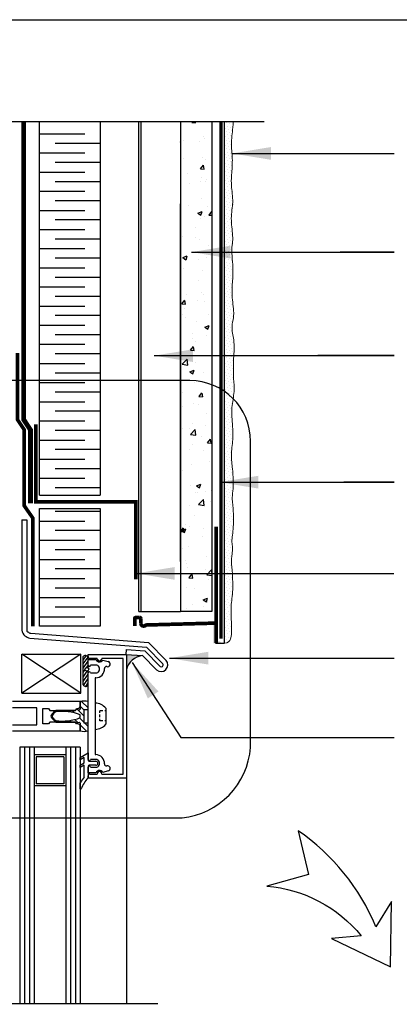
# Model space of a CAD drawing. Units: millimetres. Extents: x 3947 to 25815, y 1066 to 10387.
# Drawn here: x 8038 to 8195, y 3288 to 3694 of the extents above; entities that cross this region are included whole.
import ezdxf

# ---------------------------------------------------------------- set-up
doc = ezdxf.new("R2010")
doc.units = ezdxf.units.MM
doc.header["$LTSCALE"] = 50
doc.linetypes.add('ACAD_ISO03W100', pattern=[30, 12, -18])
doc.linetypes.add('ACAD_ISO12W100', pattern=[21, 12, -3, 0, -3, 0, -3])
for name, color, linetype in [('Blanc .25', 7, 'Continuous'), ('Gris .08', 8, 'Continuous'), ('Rouge .15', 1, 'Continuous'), ('Trame 30%', 9, 'Continuous')]:
    doc.layers.add(name, color=color, linetype=linetype)
doc.styles.add('Stylus', font='stylu.ttf')
doc.dimstyles.new('LEADER 1_4', dxfattribs={"dimscale": 4, "dimtxt": 2, "dimasz": 4, "dimexe": 1.25, "dimexo": 0.625, "dimtad": 1, "dimtxsty": 'Stylus', "dimcen": 2.5, "dimclrd": 1, "dimclre": 1, "dimclrt": 7, "dimadec": 0, "dimazin": 0, "dimtfac": 1, "dimtmove": 0, "dimatfit": 3, "dimfxl": 0, "dimarcsym": 0})

msp = doc.modelspace()

# ---------------------------------------------------------------- hatches: boundary and pattern name
at = {"layer": 'Blanc .25'}
h = msp.add_hatch(color=256, dxfattribs=at)
edge = h.paths.add_edge_path()
edge.add_line((8121.557695216386, 3436.67789176179), (8118.257651942589, 3436.67789176179))
edge.add_line((8118.257651942589, 3436.67789176179), (8118.257651942589, 3445.274915526514))
edge.add_line((8118.257651942589, 3445.274915526514), (8119.547937890249, 3445.274915526514))
edge.add_line((8119.547937890249, 3445.274915526514), (8119.547937890249, 3438.309311451858))
edge.add_ellipse((8120.265112844434, 3438.186374633538), major_axis=(0.5145159745861747, 0.5145159745861747), ratio=0.9999999999998199, start_angle=125.273000385676, end_angle=234.7269996143241)
edge.add_ellipse((8120.516244506198, 3436.373265411034), major_axis=(-0.7802261974466458, 0.7802261974466458), ratio=0.9999999999998406, start_angle=241.0262715855753, end_angle=321.67174676268905, ccw=False)
edge.add_line((8121.576767313487, 3436.67789176179), (8121.557695216386, 3436.67789176179))
at = {"layer": 'Gris .08'}
h = msp.add_hatch(dxfattribs=at)
h.set_pattern_fill('AR-CONC', color=256, scale=0.1, style=0)
h.set_pattern_definition([(50, (0, 0), (18.2184668996004, -1.593908553890309), [1.905, -20.955]), (355, (0, 0), (-3.524282597566699, 19.105664288218), [1.524, -16.764]), (100.451, (1.5182, -0.132825), (14.69425016659592, 17.51166878202919), [1.619, -17.809]), (46.18420000000001, (0, 5.08), (27.10790408921299, -4.204232793272715), [2.8575, -31.4325]), (96.6356, (2.25899, 4.72965), (23.74042344662372, 24.74255558900492), [2.4285, -26.7135]), (351.1840000000001, (0, 5.08), (23.74046058139339, 24.74251178605977), [2.286, -25.146]), (21, (2.54, 3.81), (15.16148798353833, -10.22655185167625), [1.905, -20.955]), (326.0000000000001, (2.54, 3.81), (6.180202834764708, 18.41879661223193), [1.524, -16.764]), (71.4514, (3.80345, 2.95779), (21.34164907701245, 8.192285771605745), [1.619, -17.809]), (37.50000000000001, (0, 0), (0.3088603250591817, 8.455503887315311), [0, -16.5608, 0, -17.018, 0, -16.8275]), (7.499999999999999, (0, 0), (6.681966251030575, 10.01805748181195), [0, -9.7028, 0, -16.1798, 0, -6.413500000000001]), (327.5, (-5.6642, 0), (13.55905951668714, -0.5728743992673458), [0, -6.350000000000001, 0, -19.812, 0, -26.289]), (317.5, (-8.2042, 0), (14.81291813860181, 2.542649103333302), [0, -8.255, 0, -13.1572, 0, -18.669])])
h.paths.add_polyline_path([(8104.657664201365, 3447.654100775928), (8117.657664201366, 3447.654100775927), (8117.657664201367, 3617.969802456908), (8104.657664201368, 3617.969802456907)])
h.paths.add_polyline_path([(8104.657664201366, 3617.969802456907), (8117.657664201366, 3617.969802456907), (8117.657664201366, 3651.735273283634), (8104.657664201366, 3651.735273283634)])
at = {"layer": 'Rouge .15'}
h = msp.add_hatch(dxfattribs=at)
h.set_pattern_fill('DOTS', color=256, scale=0.8, angle=45, style=0)
h.set_pattern_definition([(45, (0, 0), (-0.4490128060534576, 1.347038418160373), [0, -1.27])])
edge = h.paths.add_edge_path()
edge.add_spline(control_points=[(8126.246104552231, 3633.411876479386), (8126.287469515456, 3634.06874906883), (8126.384374726194, 3637.107420511778), (8125.338923120368, 3642.408502328459), (8126.025936399673, 3647.089001396693), (8126.31440121072, 3649.394077353289)], knot_values=[88.35988047866962, 88.35988047866962, 88.35988047866962, 88.35988047866962, 90.3349401884489, 97.500966312196, 104.4292617726157, 104.4292617726157, 104.4292617726157, 104.4292617726157], degree=3, periodic=0)
edge.add_spline(control_points=[(8126.31440121072, 3649.394077353289), (8126.355766173945, 3650.050949942733), (8126.38066935387, 3650.831842746134), (8126.359897635693, 3651.611207023263), (8126.355551364831, 3651.735273283633)], knot_values=[88.35988047866962, 88.35988047866962, 88.35988047866962, 88.35988047866962, 90.3349401884489, 90.70900188803782, 90.70900188803782, 90.70900188803782, 90.70900188803782], degree=3, periodic=0)
edge.add_line((8126.355551364832, 3651.735273283635), (8122.819258994273, 3651.735273283635))
edge.add_line((8122.819258994273, 3651.735273283635), (8122.819258994273, 3617.969802456907))
edge.add_line((8122.819258994273, 3617.969802456907), (8126.206977018892, 3617.969802456909))
edge.add_spline(control_points=[(8126.206977018892, 3617.969802456908), (8126.228226025636, 3618.446432584189), (8126.280853164308, 3621.303831535214), (8125.270626461879, 3626.426301454556), (8125.957639741184, 3631.106800522789), (8126.246104552231, 3633.411876479386)], knot_values=[88.90131386551865, 88.90131386551865, 88.90131386551865, 88.90131386551865, 90.3349401884489, 97.500966312196, 104.4292617726157, 104.4292617726157, 104.4292617726157, 104.4292617726157], degree=3, periodic=0)
edge = h.paths.add_edge_path()
edge.add_spline(control_points=[(8126.583466218857, 3570.97981706482), (8126.624831182082, 3571.636689654264), (8126.721736392819, 3574.675361097213), (8125.366374370039, 3581.547879092256), (8126.987539527483, 3590.914954182031), (8125.546496864482, 3598.24935371822), (8126.167215480982, 3601.657135780273), (8126.177807893742, 3601.987601583005)], knot_values=[88.35988047866962, 88.35988047866962, 88.35988047866962, 88.35988047866962, 90.3349401884489, 97.500966312196, 109.1928190996793, 118.4789556373369, 119.4767352698885, 119.4767352698885, 119.4767352698885, 119.4767352698885], degree=3, periodic=0)
edge.add_spline(control_points=[(8126.177807893742, 3601.987601583005), (8126.219172856967, 3602.644474172449), (8126.316078067704, 3605.683145615398), (8125.270626461879, 3610.984227432079), (8125.957639741184, 3615.664726500312), (8126.246104552231, 3617.969802456908)], knot_values=[88.35988047866962, 88.35988047866962, 88.35988047866962, 88.35988047866962, 90.3349401884489, 97.500966312196, 104.4292617726157, 104.4292617726157, 104.4292617726157, 104.4292617726157], degree=3, periodic=0)
edge.add_line((8126.24610455223, 3617.969802456908), (8122.819258994272, 3617.969802456908))
edge.add_line((8122.819258994272, 3617.969802456908), (8122.819258994272, 3540.560073865134))
edge.add_arc((8108.595638171028, 3520.000681591125), 25, 44.50506406483669, 55.323321523626475, ccw=False)
edge.add_spline(control_points=[(8126.425350590527, 3537.524989139156), (8126.585675501153, 3538.524859441109), (8126.99448199165, 3541.303065055342), (8126.419912555244, 3546.784826585764), (8126.505959423448, 3553.8811910173), (8127.15281753653, 3561.130739659235), (8125.528064210976, 3566.794362350138), (8126.341447935253, 3569.763229197833), (8126.583466218857, 3570.97981706482)], knot_values=[165.8829616143867, 165.8829616143867, 165.8829616143867, 165.8829616143867, 168.8870029581873, 174.2429410490303, 182.5205809804289, 190.2884543562911, 195.862375928372, 199.537725632266, 199.537725632266, 199.537725632266, 199.537725632266], degree=3, periodic=0)
h = msp.add_hatch(dxfattribs=at)
h.set_pattern_fill('DOTS', color=256, scale=0.8, angle=45, style=0)
h.set_pattern_definition([(45, (-12.92403995544373, -30.38099558789509), (-0.4490128060534576, 1.347038418160373), [0, -1.27])])
edge = h.paths.add_edge_path()
edge.add_spline(control_points=[(8122.819258994272, 3436.678540515164), (8125.685564706259, 3436.69171130936), (8125.873734229473, 3446.012379133477), (8125.223473341519, 3451.121356894517), (8126.39489581079, 3457.328781417069), (8126.256580117462, 3464.222291476958), (8125.878798670566, 3468.008607223018), (8125.731865733969, 3469.062681946805)], knot_values=[104.5924683054855, 104.5924683054855, 104.5924683054855, 104.5924683054855, 109.1928190996793, 118.4789556373369, 127.6050029766803, 136.8775933101689, 139.0146876538847, 139.0146876538847, 139.0146876538847, 139.0146876538847], degree=3, periodic=0)
edge.add_spline(control_points=[(8125.731865733969, 3469.062681946805), (8125.597857305034, 3470.836991008786), (8126.505599626294, 3475.453188603934), (8125.533753504045, 3478.012910010706), (8126.705175973317, 3484.220334533258), (8126.566860279989, 3491.113844593147), (8126.189078833092, 3494.900160339207), (8126.042145896496, 3495.954235062994)], knot_values=[104.5924683054855, 104.5924683054855, 104.5924683054855, 104.5924683054855, 109.1928190996793, 118.4789556373369, 127.6050029766803, 136.8775933101689, 139.0146876538847, 139.0146876538847, 139.0146876538847, 139.0146876538847], degree=3, periodic=0)
edge.add_spline(control_points=[(8126.042145896496, 3495.954235062994), (8126.050903779638, 3496.989854578484), (8126.558702792066, 3501.162586083336), (8126.432545376329, 3507.450140254386), (8125.332464013479, 3514.490187302481), (8126.439819962532, 3520.366079233262), (8126.260325177126, 3526.928898359625), (8125.567059172348, 3532.548060691312), (8126.229867517346, 3536.305854079958), (8126.425350590527, 3537.524989139156)], knot_values=[123.8276932050734, 123.8276932050734, 123.8276932050734, 123.8276932050734, 127.6050029766803, 136.8775933101689, 142.5582856571707, 149.0152044412709, 154.6143822377943, 162.2201544339403, 165.8829616143867, 165.8829616143867, 165.8829616143867, 165.8829616143867], degree=3, periodic=0)
edge.add_arc((8108.595638171028, 3520.000681591125), 24.99999999999999, 44.50506406483669, 55.32332152362649)
edge.add_line((8122.819258994272, 3540.560073865134), (8122.819258994273, 3436.678540515165))
at = {"layer": 'Trame 30%'}
h = msp.add_hatch(color=256, dxfattribs=at)
h.dxf.hatch_style = 2
h.paths.add_polyline_path([(8089.053797070744, 3431.549417417747), (8082.487573769064, 3432.05588535002, 0.1386731154871203), (8082.398654981545, 3431.629112835289), (8082.398654981559, 3425.684984425807, -0.3127582266307079)])

# ---------------------------------------------------------------- linework, layer by layer
at = {"layer": 'Blanc .25'}
for p, q in [((8046.531333371942, 3497.678322118863), (8046.53133337194, 3651.735273283633)), ((8071.531343371942, 3651.735273283634), (8071.531343371944, 3497.678322118863)), ((8104.657664201367, 3651.735273283634), (8104.657664201367, 3449.710764719252)), ((8117.657664201366, 3651.735273283634), (8117.657664201367, 3449.710764719251)), ((8046.531333371942, 3497.678322118863), (8071.531343371942, 3497.678322118863)), ((8046.531333371943, 3443.679400774559), (8046.531333371942, 3492.222835892085)), ((8046.53133337194, 3492.222835892085), (8071.531343371942, 3492.222835892084)), ((8071.531343371944, 3492.222835892084), (8071.531343371943, 3443.679400774559)), ((8117.657664201367, 3449.710764719251), (8104.657664201367, 3449.710764719252)), ((8042.923680005119, 3440.751118465897), (8091.543878496638, 3436.95316360069)), ((8071.531343371943, 3443.679400774559), (8046.531333371943, 3443.679400774559)), ((8042.543666826936, 3438.776118330002), (8090.641864720949, 3435.017621708736)), ((8091.543878496638, 3436.95316360069), (8098.81995475691, 3429.57619131276)), ((8082.33702523892, 3432.071697649461), (8082.492757378653, 3434.065328447865)), ((8082.492757378653, 3434.065328447865), (8089.958584727337, 3433.482136580633)), ((8089.958584727337, 3433.482136580633), (8096.278223109122, 3427.078445083267)), ((8090.641864720949, 3435.017621708736), (8097.467098586235, 3428.115195106044)), ((8082.33702523892, 3432.071697649461), (8089.056546248261, 3431.54661982709)), ((8089.056546248261, 3431.54661982709), (8094.851720385868, 3425.676628411746)), ((8038.398692982009, 3393.751733530501), (8038.398692982009, 3287.946335516787)), ((8044.398692982009, 3393.751733530502), (8038.398692982009, 3393.751733530501)), ((8044.398692982009, 3393.751733530502), (8044.398692982009, 3287.946335516788)), ((8057.398692982009, 3393.751733530501), (8044.398692982009, 3393.751733530501)), ((8063.398692982009, 3393.751733530501), (8057.398692982009, 3393.751733530501)), ((8057.398692982009, 3393.751733530498), (8057.398692982009, 3287.946335516787)), ((8063.398692982009, 3393.751733530501), (8063.398692982009, 3287.946335516787))]:
    msp.add_line(p, q, dxfattribs=at)
at = {"layer": 'Blanc .25', "linetype": 'ACAD_ISO03W100', "ltscale": 0.0035, "const_width": 2}
msp.add_lwpolyline([(8042.848400173927, 3494.351812569486), (8042.848400173927, 3524.65625818476), (8040.048749023052, 3528.896342371904), (8040.048749023052, 3651.735273283633)], dxfattribs=at)
at = {"layer": 'Blanc .25', "linetype": 'ACAD_ISO12W100', "ltscale": 0.01, "const_width": 1.3}
msp.add_lwpolyline([(8121.412135770635, 3438.482834879122), (8121.412135770635, 3651.735273283634)], dxfattribs=at)
at = {"layer": 'Blanc .25', "linetype": 'Continuous', "ltscale": 0.375, "const_width": 1.5}
msp.add_lwpolyline([(8037.499452340038, 3556.350440409054), (8037.499452340036, 3528.896342371904), (8040.299103490912, 3524.65625818476), (8040.299103490912, 3493.329078862739), (8043.869645362709, 3488.197202048505), (8043.869645362709, 3443.679400774559)], dxfattribs=at)
at = {"layer": 'Blanc .25', "const_width": 1.5}
for points in [[(8045.062540052382, 3526.950579005474), (8045.062540052382, 3494.950579005474), (8086.255690284703, 3494.950579005474), (8086.255690284703, 3462.950579005474)], [(8119.441816327057, 3484.677790830357), (8119.441816327057, 3436.696962979748)], [(8119.272504661171, 3444.957656431827), (8089.955422246745, 3444.165183054284)]]:
    msp.add_lwpolyline(points, dxfattribs=at)
msp.add_lwpolyline([(8090.612504532819, 3444.476674162889, -0.7570035665193182), (8088.363982219453, 3444.696429668144), (8088.363982219453, 3446.785197241436, 0.3001467780802844), (8087.868143885731, 3447.281035575158), (8086.271423746744, 3447.281035575158, 0.3995455726680111), (8085.819512409907, 3446.785197241436), (8085.877727701591, 3443.725126907081)], format="xyb", dxfattribs=at)
at = {"layer": 'Blanc .25'}
for centre, radius, start, end in [((8042.193809847387, 3442.096051266712), 2.894706356472852, 180, 235.8088811702609), ((8042.193809847387, 3442.096051266712), 0.8947063564728523, 179.9999999999218, 235.8088811702032), ((8044.444624066972, 3445.409128363573), 4.900033371940127, 235.8088811703186, 251.916985469544), ((8044.444624066977, 3445.409128363573), 6.900033371942556, 235.8088811702462, 254.0082037717892), ((8096.701169967779, 3427.763448968142), 2.788419586544354, 228.4509585090677, 40.54889231056458), ((8096.768617492843, 3427.716130044406), 0.8044431373624199, 232.4388886565417, 29.74073853640899)]:
    msp.add_arc(centre, radius, start, end, dxfattribs=at)
at = {"layer": 'Blanc .25', "linetype": 'Continuous', "lineweight": 5}
for points, knots in [([(8125.995411219921, 3632.977662890705), (8126.043066454695, 3634.863388589143), (8126.205434833209, 3637.09256830196), (8125.338923120368, 3642.408502328459), (8126.025936399673, 3647.089001396693), (8126.31440121072, 3649.394077353289)], [88.35988047866962, 88.35988047866962, 88.35988047866962, 88.35988047866962, 90.3349401884489, 97.500966312196, 104.4292617726157, 104.4292617726157, 104.4292617726157, 104.4292617726157]), ([(8126.31440121072, 3649.394077353289), (8126.355766173945, 3650.050949942733), (8126.38066935387, 3650.831842746134), (8126.359897635693, 3651.611207023263), (8126.355551364831, 3651.735273283633)], [88.35988047866962, 88.35988047866962, 88.35988047866962, 88.35988047866962, 90.3349401884489, 90.70900188803782, 90.70900188803782, 90.70900188803782, 90.70900188803782]), ([(8126.177807893742, 3617.429675605482), (8126.219172856967, 3618.086548194926), (8126.316078067704, 3621.125219637875), (8125.270626461879, 3626.426301454556), (8125.957639741184, 3631.106800522789), (8125.995411219921, 3632.977662890705)], [88.35988047866962, 88.35988047866962, 88.35988047866962, 88.35988047866962, 90.3349401884489, 97.500966312196, 104.4292617726157, 104.4292617726157, 104.4292617726157, 104.4292617726157]), ([(8126.177807893742, 3601.987601583005), (8126.219172856967, 3602.644474172449), (8126.316078067704, 3605.683145615398), (8125.270626461879, 3610.984227432079), (8125.957639741184, 3615.664726500312), (8126.246104552231, 3617.969802456908)], [88.35988047866962, 88.35988047866962, 88.35988047866962, 88.35988047866962, 90.3349401884489, 97.500966312196, 104.4292617726157, 104.4292617726157, 104.4292617726157, 104.4292617726157]), ([(8126.583466218857, 3570.97981706482), (8126.624831182082, 3571.636689654264), (8126.721736392819, 3574.675361097213), (8125.366374370039, 3581.547879092256), (8126.987539527483, 3590.914954182031), (8125.546496864482, 3598.24935371822), (8126.167215480982, 3601.657135780273), (8126.177807893742, 3601.987601583005)], [88.35988047866962, 88.35988047866962, 88.35988047866962, 88.35988047866962, 90.3349401884489, 97.500966312196, 109.1928190996793, 118.4789556373369, 119.4767352698885, 119.4767352698885, 119.4767352698885, 119.4767352698885]), ([(8126.042145896496, 3495.954235062994), (8126.050903779638, 3496.989854578484), (8126.558702792066, 3501.162586083336), (8126.432545376329, 3507.450140254386), (8125.332464013479, 3514.490187302481), (8126.439819962532, 3520.366079233262), (8126.260325177126, 3526.928898359625), (8125.443592862084, 3533.548798121231), (8127.120974671343, 3540.096243631352), (8126.419912555244, 3546.784826585764), (8126.505959423448, 3553.8811910173), (8127.15281753653, 3561.130739659235), (8125.528064210976, 3566.794362350138), (8126.341447935253, 3569.763229197833), (8126.583466218857, 3570.97981706482)], [123.8276932050734, 123.8276932050734, 123.8276932050734, 123.8276932050734, 127.6050029766803, 136.8775933101689, 142.5582856571707, 149.0152044412709, 154.6143822377943, 162.2201544339403, 168.8870029581873, 174.2429410490303, 182.5205809804289, 190.2884543562911, 195.862375928372, 199.537725632266, 199.537725632266, 199.537725632266, 199.537725632266]), ([(8125.731865733969, 3469.062681946805), (8125.597857305034, 3470.836991008786), (8126.505599626294, 3475.453188603934), (8125.533753504045, 3478.012910010706), (8126.705175973317, 3484.220334533258), (8126.566860279989, 3491.113844593147), (8126.189078833092, 3494.900160339207), (8126.042145896496, 3495.954235062994)], [104.5924683054855, 104.5924683054855, 104.5924683054855, 104.5924683054855, 109.1928190996793, 118.4789556373369, 127.6050029766803, 136.8775933101689, 139.0146876538847, 139.0146876538847, 139.0146876538847, 139.0146876538847]), ([(8122.819258994272, 3436.678540515164), (8125.685564706259, 3436.69171130936), (8125.873734229473, 3446.012379133477), (8125.223473341519, 3451.121356894517), (8126.39489581079, 3457.328781417069), (8126.256580117462, 3464.222291476958), (8125.878798670566, 3468.008607223018), (8125.731865733969, 3469.062681946805)], [104.5924683054855, 104.5924683054855, 104.5924683054855, 104.5924683054855, 109.1928190996793, 118.4789556373369, 127.6050029766803, 136.8775933101689, 139.0146876538847, 139.0146876538847, 139.0146876538847, 139.0146876538847])]:
    msp.add_open_spline(points, degree=3, knots=knots, dxfattribs=at)
at = {"layer": 'Defpoints'}
msp.add_lwpolyline([(7749.203973711519, 3693.896888093682), (8490.243523360556, 3693.896888093682), (8490.243523360556, 2941.866142727887), (7749.203973711519, 2941.866142727887)], close=True, dxfattribs=at)
at = {"layer": 'Gris .08'}
for p, q in [((8139.246104552231, 3651.735273283634), (7960.452393810203, 3651.735273283632)), ((8087.504766577291, 3449.710764719252), (8087.504766577294, 3651.735273283634)), ((8088.504766577292, 3449.710764719252), (8088.504766577295, 3651.735273283634)), ((8046.53133337194, 3646.811175161717), (8065.281343496938, 3646.811175161717)), ((8071.531343371941, 3642.863804609088), (8052.993151206868, 3642.863804609088)), ((8046.53133337194, 3638.916434056455), (8065.281343496938, 3638.916434056455)), ((8071.531343371941, 3634.969063503826), (8052.993151206868, 3634.969063503826)), ((8046.53133337194, 3631.021692951193), (8065.281343496938, 3631.021692951193)), ((8071.531343371941, 3627.074322398563), (8052.993151206868, 3627.074322398563)), ((8046.53133337194, 3623.12695184593), (8065.281343496938, 3623.12695184593)), ((8046.53133337194, 3615.232210740668), (8065.281343496938, 3615.232210740668)), ((8071.531343371941, 3619.1795812933), (8052.993151206868, 3619.1795812933)), ((8104.657664201366, 3470.426960865504), (8104.657664201366, 3617.969802456907)), ((8071.531343371941, 3611.284840188037), (8052.993151206868, 3611.284840188037)), ((8046.53133337194, 3607.337469635406), (8065.281343496938, 3607.337469635406)), ((8071.531343371941, 3603.390099082775), (8052.993151206868, 3603.390099082775)), ((8046.53133337194, 3599.442728530144), (8065.281343496939, 3599.442728530144)), ((8071.531343371942, 3595.495357977513), (8052.993151206869, 3595.495357977513)), ((8046.53133337194, 3591.547987424881), (8065.281343496939, 3591.547987424881)), ((8071.531343371942, 3587.600616872251), (8052.993151206869, 3587.600616872251)), ((8046.53133337194, 3583.653246319619), (8065.281343496939, 3583.653246319619)), ((8071.531343371942, 3579.705875766988), (8052.993151206869, 3579.705875766988)), ((8046.53133337194, 3575.758505214357), (8065.281343496939, 3575.758505214357)), ((8071.531343371942, 3571.811134661726), (8052.993151206869, 3571.811134661726)), ((8046.53133337194, 3567.863764109095), (8065.281343496939, 3567.863764109095)), ((8071.531343371942, 3563.916393556464), (8052.993151206869, 3563.916393556464)), ((8046.53133337194, 3559.969023003832), (8065.281343496939, 3559.969023003832)), ((8071.531343371942, 3556.021652451201), (8052.993151206869, 3556.021652451201)), ((8046.53133337194, 3552.07428189857), (8065.281343496939, 3552.07428189857)), ((8071.531343371942, 3548.126911345939), (8052.993151206869, 3548.126911345939)), ((8046.53133337194, 3544.179540793308), (8065.281343496939, 3544.179540793308)), ((8071.531343371942, 3540.232170240677), (8052.993151206869, 3540.232170240677)), ((8046.53133337194, 3536.284799688045), (8065.281343496939, 3536.284799688045)), ((8071.531343371942, 3532.337429135415), (8052.993151206869, 3532.337429135414)), ((8046.53133337194, 3528.390058582783), (8065.281343496939, 3528.390058582783)), ((8071.531343371942, 3524.442688030153), (8052.993151206869, 3524.442688030152)), ((8046.53133337194, 3520.495317477521), (8065.281343496939, 3520.495317477521)), ((8071.531343371942, 3516.54794692489), (8052.993151206869, 3516.54794692489)), ((8046.53133337194, 3512.600576372259), (8065.281343496939, 3512.600576372259)), ((8071.531343371942, 3508.653205819628), (8052.993151206869, 3508.653205819628)), ((8046.53133337194, 3504.705835266996), (8065.281343496939, 3504.705835266996)), ((8071.531343371942, 3500.758464714365), (8052.993151206869, 3500.758464714365)), ((8071.531343371942, 3490.997374493491), (8052.993151206869, 3490.997374493491)), ((8046.53133337194, 3487.05000394086), (8065.281343496939, 3487.05000394086)), ((8071.531343371942, 3483.102633388229), (8052.993151206869, 3483.102633388229)), ((8046.53133337194, 3479.155262835598), (8065.281343496939, 3479.155262835598)), ((8071.531343371942, 3475.207892282967), (8052.993151206869, 3475.207892282967)), ((8046.53133337194, 3471.260521730335), (8065.281343496939, 3471.260521730335)), ((8071.531343371942, 3467.313151177705), (8052.993151206869, 3467.313151177705)), ((8046.53133337194, 3463.365780625073), (8065.281343496939, 3463.365780625073)), ((8071.531343371942, 3459.418410072442), (8052.993151206869, 3459.418410072442)), ((8046.53133337194, 3455.471039519811), (8065.281343496939, 3455.471039519811)), ((8071.531343371941, 3451.52366896718), (8052.993151206868, 3451.52366896718)), ((8087.504766577292, 3449.710764719252), (8104.657664201365, 3449.710764719252)), ((8046.53133337194, 3447.576298414549), (8065.281343496938, 3447.576298414549)), ((8063.620237273224, 3432.099107482131), (8039.242973392897, 3416.099107482077)), ((8063.620237273282, 3416.099107482128), (8039.242973392867, 3432.09910748208)), ((8064.530647482314, 3429.724091453138), (8065.787769860737, 3431.52303147982)), ((8064.530647482314, 3428.111935829517), (8066.57369298153, 3430.851634930564)), ((8064.530647482314, 3426.316155829521), (8066.57369298153, 3429.239750531159)), ((8064.53064748233, 3424.520918277968), (8065.400026207122, 3425.764997783045)), ((8064.53064748233, 3422.724867053754), (8066.252891114504, 3425.189394818741)), ((8066.006862320584, 3426.633379249225), (8066.573692981547, 3427.444512979606)), ((8064.530647482314, 3420.928815829516), (8066.57369298153, 3423.852410531154)), ((8064.701184824329, 3419.274647779733), (8066.57369298153, 3422.056359306941)), ((8065.627497140222, 3418.854683296187), (8066.57369298153, 3420.260308082728)), ((8066.57369298159, 3409.992448050524), (8063.883464866987, 3412.682676165135)), ((8053.093132232694, 3408.233008799339), (8052.809955270641, 3408.516185761396)), ((8055.332403389009, 3408.533737643028), (8054.914462301502, 3408.951678730543)), ((8057.953833745763, 3408.452307286311), (8057.454462301539, 3408.95167873055)), ((8061.034252632817, 3407.911888399281), (8059.994462301547, 3408.951678730554)), ((8064.986192981596, 3406.499948050528), (8062.350033057592, 3409.136107974514)), ((8064.990186418057, 3409.035954614067), (8063.398692981573, 3410.627448050519)), ((8072.735060539271, 3408.720399580859), (8071.499378577108, 3408.720399580859)), ((8071.499378577108, 3407.918235452965), (8071.499378577108, 3408.720399580859)), ((8073.878983341274, 3408.72039958087), (8073.514448805625, 3408.720399580859)), ((8051.841715822316, 3406.944425209694), (8051.553942063969, 3407.232198968041)), ((8054.634454701503, 3404.151686330547), (8054.140637292556, 3404.645503739491)), ((8057.174454701511, 3404.151686330551), (8056.754709475179, 3404.571431556876)), ((8059.714454701549, 3404.151686330558), (8059.075204125023, 3404.790936907065)), ((8062.425594860717, 3403.980546171409), (8061.177370490303, 3405.228770541823)), ((8064.986192981596, 3403.95994805053), (8063.10324047177, 3405.842900560331)), ((8071.499378577108, 3406.114299311334), (8071.499378577108, 3407.26681406849)), ((8071.499378577108, 3404.580207074046), (8071.499378577108, 3405.462877926849)), ((8072.7350605393, 3404.580207074046), (8071.499378577108, 3404.580207074046)), ((8073.878983341274, 3404.580207074046), (8073.514448805625, 3404.580207074046)), ((8066.003396440618, 3400.402744591526), (8063.398692981602, 3403.00744805052)), ((8066.573692981619, 3402.372448050529), (8065.219446501549, 3403.726694530566)), ((8040.398692982009, 3393.751733530501), (8040.398692982011, 3287.946335516787)), ((8042.398692982009, 3393.751733530501), (8042.398692982009, 3287.946335516787)), ((8059.398692982009, 3393.751733530501), (8059.398692982009, 3287.946335516787)), ((8061.398692982009, 3393.751733530501), (8061.398692982011, 3287.946335516787)), ((8082.398654981662, 3381.051733530613), (8082.398654981662, 3287.946335516787)), ((8095.398654981662, 3287.946335516787), (7960.452393810205, 3287.946335516787))]:
    msp.add_line(p, q, dxfattribs=at)
msp.add_circle((8066.118147482308, 3425.909388584736), 0.7324935968920018, dxfattribs=at)
msp.add_arc((8089.955361461723, 3423.817845676894), 7.783959142688927, 96.65111811887496, 166.1211286539299, dxfattribs=at)
at = {"layer": 'Rouge .15'}
for p, q in [((8122.819258994272, 3436.678540515164), (8122.819258994274, 3651.735273283634)), ((8039.299103490912, 3487.505253797289), (8039.299103490914, 3442.096051266712)), ((8039.299103490912, 3487.505253797289), (8041.299103490912, 3487.505253797289)), ((8041.299103490912, 3487.505253797289), (8041.299103490914, 3442.096051266713)), ((8119.195838531567, 3436.678540515164), (8122.819258994272, 3436.678540515164)), ((8039.242973392867, 3432.09910748208), (8063.620237273224, 3432.099107482131)), ((8039.242973392897, 3416.099107482084), (8039.242973392867, 3432.09910748208)), ((8063.620237273282, 3416.099107482128), (8063.620237273224, 3432.099107482131)), ((8064.530647482314, 3419.517178831214), (8064.530647482314, 3431.154384029384)), ((8066.573692981532, 3432.051631530568), (8082.398654981545, 3432.051631530611)), ((8066.573692981532, 3431.166681066438), (8066.573692981532, 3432.051631530568)), ((8066.573692981541, 3426.482995739168), (8066.57369298153, 3430.902978731027)), ((8066.573692981532, 3427.616692127161), (8066.573692981532, 3429.916682527174)), ((8066.573692981532, 3429.916682527174), (8069.909472009633, 3429.916682527178)), ((8070.323685481533, 3430.416682527181), (8067.32369148155, 3430.416682527174)), ((8081.098654581554, 3430.416682527203), (8072.323681481532, 3430.416682527189)), ((8072.647793697746, 3429.711894432537), (8074.860671407543, 3429.118955122648)), ((8081.098654581641, 3382.686682534007), (8081.098654581554, 3430.416682527203)), ((8082.398654981545, 3432.051631530611), (8082.398654981662, 3381.051733530613)), ((8066.573692981559, 3419.265773532857), (8066.573692981543, 3425.335781430305)), ((8066.573692981619, 3388.68667153397), (8066.573692981532, 3424.416701527151)), ((8069.773713581497, 3427.616692127172), (8067.573690981517, 3427.616692127164)), ((8067.573690981546, 3424.416701527159), (8069.773713581497, 3424.416701527162)), ((8069.573686981545, 3422.41670552716), (8069.573686981603, 3390.686659533999)), ((8069.773690581525, 3422.416705527164), (8069.573686981545, 3422.41670552716)), ((8063.398692981573, 3412.551670530566), (8035.398748981563, 3412.551670530501)), ((8039.242973392897, 3416.099107482084), (8063.620237273282, 3416.099107482128)), ((8063.398692981573, 3412.551670530566), (8063.398692981573, 3409.424444307288)), ((8063.398692981573, 3410.751671130564), (8063.398692981573, 3412.551670530566)), ((8066.57369298159, 3409.376670530571), (8066.57369298159, 3412.55167053057)), ((8045.398728981585, 3410.051675530521), (8035.398748981592, 3410.051675530499)), ((8045.398728981614, 3403.051689530522), (8045.398728981585, 3410.051675530521)), ((8047.898723981605, 3403.351691930518), (8047.898723981576, 3409.751673130525)), ((8047.898723981576, 3409.751673130525), (8050.298697181628, 3409.751673130532)), ((8050.298697181628, 3409.751673130532), (8050.760572257859, 3408.951678730532)), ((8050.760572257859, 3408.951678730532), (8061.386825005349, 3408.951678730561)), ((8061.38682500532, 3408.951678730561), (8053.453812294872, 3408.951678730539)), ((8061.386825005349, 3408.951678730561), (8061.848700081551, 3409.751673130569)), ((8061.572276954394, 3409.272892254196), (8061.38682500532, 3408.951678730561)), ((8062.933074451546, 3409.033568249305), (8061.572276954394, 3409.272892254196)), ((8061.848700081551, 3409.751673130569), (8062.398694981588, 3409.751673130569)), ((8063.398692981573, 3409.424444307288), (8062.933074451546, 3409.033568249305)), ((8064.986192981596, 3409.376670530571), (8066.57369298159, 3409.376670530571)), ((8064.986192981596, 3403.726694530566), (8064.986192981596, 3409.376670530571)), ((8069.573683341296, 3411.971996488882), (8069.573683341325, 3401.129507002118)), ((8073.878983341274, 3409.845336162051), (8073.878983341303, 3403.25616732897)), ((8050.760572257888, 3404.151686330532), (8050.298697181657, 3403.351691930521)), ((8061.386825005349, 3404.151686330558), (8050.760572257888, 3404.151686330532)), ((8053.453812294872, 3404.15168633054), (8061.386825005349, 3404.151686330558)), ((8061.386825005349, 3404.151686330558), (8061.572276954394, 3403.830472806922)), ((8061.84870008158, 3403.351691930558), (8061.386825005349, 3404.151686330558)), ((8061.572276954394, 3403.830472806922), (8062.933074451576, 3404.069796811821)), ((8062.933074451576, 3404.069796811821), (8063.398692981602, 3403.678920753834)), ((8063.398692981573, 3405.956357330567), (8063.398692981573, 3407.147007730563)), ((8035.398748981621, 3403.051689530493), (8045.398728981614, 3403.051689530522)), ((8035.398748981621, 3400.551694530494), (8063.398692981602, 3400.551694530564)), ((8050.298697181657, 3403.351691930521), (8047.898723981605, 3403.351691930518)), ((8062.398694981588, 3403.351691930558), (8061.84870008158, 3403.351691930558)), ((8063.398692981602, 3403.678920753834), (8063.398692981602, 3400.551694530571)), ((8063.398692981602, 3400.551694530564), (8063.398692981602, 3402.351693930558)), ((8066.573692981619, 3403.72669453057), (8064.986192981596, 3403.726694530566)), ((8066.573692981619, 3400.551694530571), (8066.573692981619, 3403.72669453057)), ((8057.398692982009, 3390.576733530498), (8044.398692982009, 3390.576733530502)), ((8056.579542982014, 3389.782983530498), (8045.21784298202, 3389.782983530502)), ((8045.21784298202, 3389.782983530502), (8045.21784298202, 3378.670483530501)), ((8056.579542982014, 3389.782983530498), (8056.579542982014, 3378.670483530498)), ((8063.398692981631, 3389.449545565824), (8066.567155082186, 3391.427429455441)), ((8065.005055082176, 3389.471665560365), (8063.398692981631, 3388.512078653886)), ((8063.398692981631, 3388.512078653886), (8063.398692981631, 3389.449545565824)), ((8065.005055082176, 3387.273350945022), (8065.005055082176, 3389.471665560365)), ((8066.567155082186, 3391.427429455441), (8066.567155082186, 3388.49702083475)), ((8067.067154082179, 3387.997010447193), (8069.767731330823, 3387.9970104472)), ((8069.773713581584, 3388.686663533997), (8067.573690981633, 3388.686663533989)), ((8069.573686981603, 3390.686659533999), (8069.773690581642, 3390.686659533992)), ((8063.398692981631, 3386.297808942566), (8065.005055082176, 3387.273350945022)), ((8065.005055082176, 3386.320406799815), (8063.398692981631, 3385.35425251226)), ((8063.398692981631, 3385.35425251226), (8063.398692981631, 3386.297808942566)), ((8065.005055082205, 3381.394192740011), (8065.005055082176, 3386.320406799815)), ((8066.567155082186, 3385.797018847184), (8066.567155082215, 3381.108098833464)), ((8066.573692981648, 3383.186682533967), (8066.573692981619, 3385.48667293398)), ((8069.767731330823, 3386.297017847194), (8067.067154082179, 3386.297017847187)), ((8067.573690981633, 3385.48667293398), (8069.773713581584, 3385.486672933991)), ((8074.86067140763, 3383.984409938536), (8072.647793697863, 3383.391470628633)), ((8069.909472009749, 3383.186682533981), (8066.573692981648, 3383.186682533967)), ((8066.573692981648, 3381.051733530573), (8066.573692981648, 3381.936683994702)), ((8082.398654981662, 3381.051733530613), (8066.573692981648, 3381.051733530573)), ((8067.323691481637, 3382.68668253397), (8070.32368548165, 3382.686682533978)), ((8072.323681481648, 3382.686682533988), (8081.098654581641, 3382.686682534007)), ((8057.398692982009, 3377.876733530498), (8044.398692982009, 3377.876733530502)), ((8056.579542982014, 3378.670483530498), (8045.21784298202, 3378.670483530501)), ((8063.39869298166, 3376.543351211391), (8063.39869298166, 3379.094786156183))]:
    msp.add_line(p, q, dxfattribs=at)
for points in [[(8032.679627295687, 3364.587010996318), (8105.37145434478, 3364.587010996318, 0.3612751702644893), (8133.595638171026, 3393.682803316711), (8133.595638171028, 3520.000681591126, 0.414213562373095), (8108.595638171028, 3545.000681591126), (8031.678826069528, 3545.000681591126, 0.4225856749726944), (8007.679627295687, 3520.000681591126), (8007.679627295687, 3389.587010996318, 0.414213562373095)], [(8157.43115989379, 3341.306884763726), (8140.362080254171, 3336.446447552474, -0.204151939304074), (8179.213279875323, 3315.942187546832), (8167.030348189287, 3314.875386890025), (8191.24488119789, 3303.200206874922), (8191.702489020874, 3330.078525875488), (8185.272386519977, 3319.675849780589, 0.1450268882947712), (8153.18120648264, 3359.304177991146)]]:
    msp.add_lwpolyline(points, format="xyb", close=True, dxfattribs=at)
for centre, radius, start, end in [((8065.462888308915, 3430.303131711454), 1.262419687573488, 28.36954533642844, 137.6000179180665), ((8067.323691492697, 3431.166681038346), 0.7499985111729616, 179.9999978536848, 269.999999146539), ((8071.323683481518, 3430.41668243991), 1.499998000000015, 199.4712441086108, 331.9748363434545), ((8071.323683481518, 3430.41668239628), 0.9999979999998213, 179.9999925000904, 359.999997500117), ((8074.575989668461, 3428.056446904468), 1.099985184563297, 255.5720914846113, 75.00082915421578), ((8067.073691981554, 3427.616692131526), 0.4999989999984678, 180.0000005001538, 359.9999995001068), ((8067.073691981554, 3424.416701527151), 0.4999990000001446, 1.563306237032948e-10, 180.0000000001042), ((8069.773689840542, 3426.016699620816), 3.599994093653363, 270.000011793478, 3.264446607178096), ((8069.773737194686, 3426.016696827161), 1.599995300177162, 269.9991544116168, 90.00084558872192), ((8074.116621795838, 3426.264406484813), 0.749996326890038, 75.69642101401797, 183.2643504028429), ((8065.641452154929, 3420.11702585078), 1.262419687573647, 208.3695453364284, 317.6000179180665), ((8064.986192981596, 3407.63972730307), 5.162106403410961, 72.0895904203254, 107.910409580045), ((8056.708110498817, 3403.446639787634), 6.394991052621401, 120.5894136181697, 146.3341082754489), ((8056.708110498817, 3403.446639787634), 5.99811605262117, 125.0608120660202, 143.3716051590893), ((8056.017978555436, 3388.368328546737), 20.17705967998413, 68.54334041396932, 97.84906551475754), ((8062.398695026262, 3410.751671085872), 0.9999979553113016, 269.9999974396952, 2.560904057091574e-06), ((8069.573683341296, 3406.550751745493), 5.421244743386489, 37.42463392126431, 90.0000000001302), ((8052.046285652876, 3406.551682530538), 0.7937499999996189, 146.3341082756367, 213.6658917250569), ((8056.708110498788, 3409.656725273445), 6.394991052614858, 213.6658917247967, 239.4105863820404), ((8052.531492779381, 3406.551682530538), 0.7937499999992021, 143.3716051590893, 216.6283948411866), ((8056.708110498788, 3409.656725273452), 5.998116052621149, 216.6283948411866, 234.9391879342615), ((8056.017978555348, 3424.735036514353), 20.17705967998283, 262.1509344854231, 291.4566595862383), ((8062.39869501139, 3402.351693960346), 0.9999979702038221, 359.9999982929738, 90.00000170723462), ((8064.986192981596, 3405.46363775806), 5.162106403405037, 252.089590420095, 287.910409579905), ((8069.573683341296, 3406.550751745493), 5.421244743386489, 270.0000000001303, 322.5753660789707), ((8067.06715408215, 3388.497009447298), 0.4999990001106909, 179.9986950927029, 270.000007002231), ((8067.073691981641, 3388.686663533989), 0.4999990000001162, 180.0000000001042, 1.563306237032948e-10), ((8069.767731330823, 3387.147014147194), 0.8499963000044771, 270.0000000001303, 90.0000000001302), ((8069.773689840629, 3387.086665440343), 3.599994093653341, 356.7355533930835, 89.99998820670436), ((8069.773737194802, 3387.08666823399), 1.599995300177162, 269.9991544116168, 90.00084558872192), ((8067.067154030054, 3385.797018899323), 0.499998947859015, 89.99999402512172, 180.0000059750085), ((8067.073691981641, 3385.486672929615), 0.4999989999984962, 5.001537754347411e-07, 179.9999995001068), ((8071.323683481634, 3382.686682621242), 1.499998000000037, 28.02516365677845, 160.5287558916204), ((8071.323683481634, 3382.686682577615), 0.9999979999999491, 359.999997500117, 180.0000025001436), ((8074.116621795925, 3386.838958576361), 0.7499963268900341, 176.735649597417, 284.3035789861716), ((8074.575989668578, 3385.046918156709), 1.099985184563303, 284.9991708459991, 104.4279085157174), ((8078.471935424372, 3370.27544528061), 17.46377425463721, 140.4556772284503, 149.668134949323), ((8078.329916014569, 3370.676377462422), 15.72206587937327, 138.432011431025, 158.0888636082104), ((8067.323691492813, 3381.936684022799), 0.749998511172962, 90.00000085364331, 180.0000021465758), ((8063.571123186674, 3376.609860968109), 0.1848126709493873, 201.0926181556565, 338.9073668641918)]:
    msp.add_arc(centre, radius, start, end, dxfattribs=at)

# ---------------------------------------------------------------- leaders
for points in [[(8125.971606416129, 3638.720756455353), (8180.955068210398, 3638.727448359933), (8192.850158415076, 3638.727448359933)], [(8109.220827502137, 3598.01644293466), (8192.850158415076, 3598.01644293466), (8170.601875547616, 3598.01644293466)], [(8093.910631599951, 3555.294462318636), (8192.850159131543, 3555.294462318636), (8161.364077038681, 3555.294462318636)], [(8120.754690539856, 3503.105252172395), (8192.850158415076, 3503.105252172395), (8172.032564487059, 3503.105252172395)], [(8086.307301394492, 3465.458284054961), (8168.974672612921, 3465.458284054961), (8192.683671235232, 3465.458284054961)], [(8100.138527918771, 3430.493173543258), (8177.393360677615, 3430.493173543258), (8192.850158415076, 3430.493173543258)], [(8084.717826280274, 3428.745548855737), (8104.786204574946, 3397.787655156991), (8192.850158415076, 3397.787655156991)]]:
    msp.add_leader(points, dimstyle='LEADER 1_4', dxfattribs=at)

doc.saveas('drawing.dxf')
